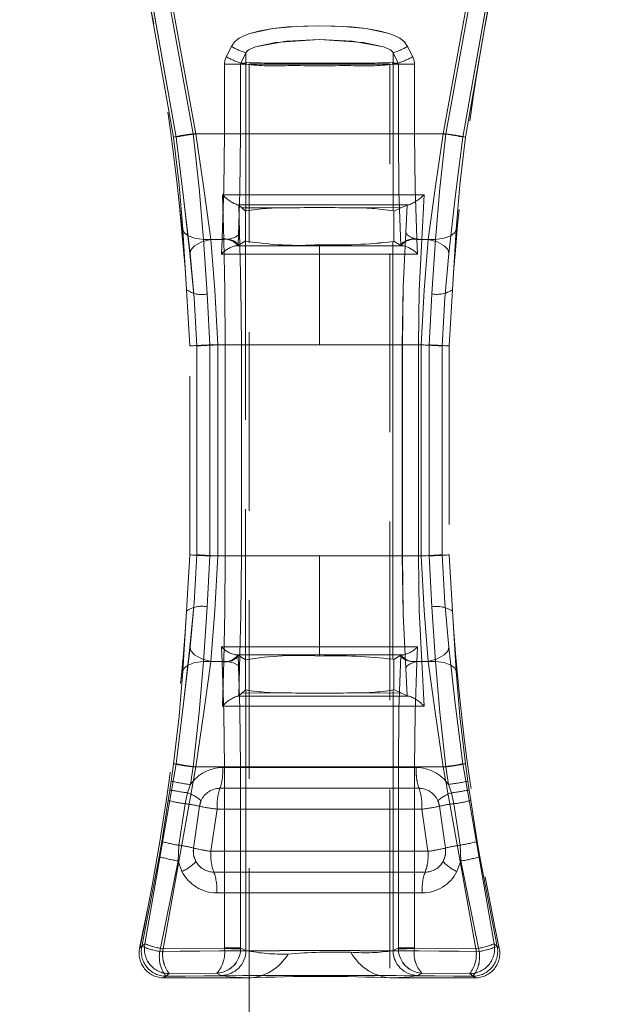
# Model space of a CAD drawing. Units: millimetres. Extents: x 0 to 507, y -3 to 297.
# Drawn here: x 154 to 158, y 211 to 218 of the extents above; entities that cross this region are included whole.
import ezdxf

# ---------------------------------------------------------------- set-up
doc = ezdxf.new("R2010")
doc.units = ezdxf.units.MM
doc.linetypes.add('HIDDEN', pattern=[1.905, 1.27, -0.635])
doc.linetypes.add('PHANTOM', pattern=[12.7, 6.35, -1.27, 1.27, -1.27, 1.27, -1.27])
doc.layers.add('FORMAT', color=7, linetype='Continuous')
doc.styles.add('SLDTEXTSTYLE3', font='TXT', dxfattribs={"width": 0.75})
doc.dimstyles.new('SLDDIMSTYLE0', dxfattribs={"dimtxt": 3, "dimasz": 3, "dimexe": 0, "dimexo": 0.0625, "dimgap": 0.75, "dimtad": 2, "dimlfac": 10, "dimrnd": 1e-09, "dimzin": 12, "dimdsep": 46, "dimtxsty": 'SLDTEXTSTYLE3', "dimsah": 1, "dimcen": 0.09, "dimadec": 0, "dimazin": 3, "dimtfac": 1, "dimtofl": 0, "dimtmove": 0, "dimatfit": 3, "dimfxl": 0, "dimfrac": 2, "dimtolj": 1, "dimtzin": 12, "dimarcsym": 0})

# ---------------------------------------------------------------- blocks, each defined once
blk = doc.blocks.new('_D_12')
at = {"layer": 'FORMAT'}
for p, q in [((95.3986, 218.137), (95.3986, 233.0671)), ((195.3986, 221.4284), (195.3986, 233.0671)), ((95.3986, 232.0671), (195.3986, 232.0671))]:
    blk.add_line(p, q, dxfattribs=at)
for points in [[(95.3986, 232.0671), (98.3986, 231.3171), (98.3986, 232.8171)], [(195.3986, 232.0671), (192.3986, 232.8171), (192.3986, 231.3171)]]:
    blk.add_solid(points, dxfattribs=at)
at = {"layer": 'FORMAT', "insert": (136.6987, 235.9343, 0.01), "char_height": 3, "attachment_point": 1, "style": 'SLDTEXTSTYLE3'}
blk.add_mtext('1000', dxfattribs=at)

msp = doc.modelspace()

# ---------------------------------------------------------------- linework, layer by layer
at = {"color": 7, "linetype": 'PHANTOM', "lineweight": 0}
for p, q in [((154.797, 218.9419), (155.0431, 217.5461)), ((155.0431, 217.5461), (154.797, 218.9419)), ((157.0827, 217.5461), (157.3287, 218.9419)), ((157.3288, 218.9419), (157.0827, 217.5461)), ((155.0248, 217.546), (154.7824, 218.9236)), ((155.0248, 217.546), (154.7824, 218.9236)), ((155.1639, 217.569), (154.9236, 218.8966)), ((154.9237, 218.8966), (155.164, 217.569)), ((154.9378, 218.9199), (155.183, 217.569)), ((155.183, 217.569), (154.9378, 218.9199)), ((156.9427, 217.569), (157.188, 218.9199)), ((157.188, 218.9199), (156.9428, 217.569)), ((156.9618, 217.569), (157.2021, 218.8966)), ((156.9618, 217.569), (157.2021, 218.8966)), ((157.3433, 218.9236), (157.101, 217.546)), ((157.101, 217.546), (157.3434, 218.9236)), ((155.4, 218.1171), (155.4366, 218.1902)), ((155.4367, 218.1902), (155.4001, 218.1171)), ((156.6891, 218.1902), (156.7257, 218.1171)), ((156.7257, 218.1171), (156.6891, 218.1902)), ((155.5399, 218.1459), (155.5041, 218.0728)), ((155.5399, 218.1459), (155.5041, 218.0728)), ((155.5399, 218.1459), (155.5399, 218.0728)), ((155.5399, 218.1459), (155.5399, 218.0728)), ((156.5859, 218.0728), (156.5859, 218.1459)), ((156.6217, 218.0728), (156.5859, 218.1459)), ((156.5859, 218.0728), (156.5859, 218.1459)), ((156.6217, 218.0728), (156.5859, 218.1459)), ((155.3876, 217.569), (155.3876, 218.0648)), ((155.5023, 218.0648), (155.3876, 218.0648)), ((155.3877, 218.0648), (155.3877, 217.569)), ((155.3877, 218.0648), (155.5023, 218.0648)), ((155.5023, 217.569), (155.5023, 218.0648)), ((155.538, 218.0648), (155.5023, 218.0648)), ((155.538, 218.0648), (155.5023, 218.0648)), ((155.5023, 218.0648), (155.5023, 217.569)), ((155.5041, 218.0728), (155.5399, 218.0728)), ((155.5399, 218.0728), (155.5041, 218.0728)), ((155.5399, 218.0636), (155.538, 218.0648)), ((155.5399, 218.0636), (155.538, 218.0648)), ((155.5399, 217.0218), (155.5399, 218.0636)), ((155.5399, 217.0218), (155.5399, 218.0636)), ((155.8763, 218.0718), (156.2495, 218.0718)), ((155.8763, 218.0718), (156.2495, 218.0718)), ((156.5859, 218.0728), (156.6217, 218.0728)), ((156.5859, 218.0728), (156.6217, 218.0728)), ((156.5877, 218.0648), (156.5859, 218.0636)), ((156.5878, 218.0648), (156.5859, 218.0636)), ((156.5859, 218.0636), (156.5859, 217.0218)), ((156.5859, 218.0636), (156.5859, 217.0218)), ((156.6235, 218.0648), (156.5877, 218.0648)), ((156.6235, 218.0648), (156.5878, 218.0648)), ((156.6235, 218.0648), (156.6235, 217.569)), ((156.7381, 218.0648), (156.6235, 218.0648)), ((156.6235, 217.569), (156.6235, 218.0648)), ((156.6235, 218.0648), (156.7381, 218.0648)), ((156.7381, 218.0648), (156.7381, 217.569)), ((156.7381, 217.569), (156.7381, 218.0648)), ((156.9618, 217.569), (155.1639, 217.569)), ((155.164, 217.569), (156.9618, 217.569)), ((155.183, 217.569), (155.3876, 217.569)), ((155.3877, 217.569), (155.183, 217.569)), ((155.5023, 217.569), (155.3876, 217.569)), ((155.5023, 217.569), (155.3877, 217.569)), ((156.6235, 217.569), (156.7381, 217.569)), ((156.7381, 217.569), (156.6235, 217.569)), ((156.7381, 217.569), (156.9427, 217.569)), ((156.9428, 217.569), (156.7381, 217.569)), ((155.3824, 216.819), (155.3734, 217.1369)), ((155.3825, 216.819), (155.3735, 217.1369)), ((156.806, 217.1369), (156.7897, 216.819)), ((156.8061, 217.1369), (156.7897, 216.819)), ((155.49, 217.0629), (155.4954, 216.8684)), ((155.49, 217.0629), (155.4954, 216.8684)), ((156.6763, 216.8683), (156.6869, 217.0631)), ((156.6763, 216.8683), (156.6869, 217.0631)), ((155.8393, 217.043), (155.5105, 217.0445)), ((155.8393, 217.043), (155.5105, 217.0445)), ((156.6467, 217.0447), (156.2865, 217.043)), ((156.6467, 217.0447), (156.2865, 217.043)), ((155.1182, 216.4607), (155.0914, 216.8893)), ((155.0914, 216.8893), (155.1183, 216.4607)), ((157.0344, 216.8893), (157.0075, 216.4607)), ((155.2384, 216.819), (155.2633, 216.4309)), ((155.3824, 216.819), (155.2384, 216.819)), ((155.3825, 216.819), (155.2384, 216.819)), ((155.2384, 216.819), (155.2633, 216.4309)), ((155.2913, 216.819), (155.3709, 216.819)), ((155.2914, 216.819), (155.3709, 216.819)), ((155.3683, 216.769), (155.3658, 216.7147)), ((155.3684, 216.769), (155.3659, 216.7147)), ((155.3709, 216.819), (155.3683, 216.769)), ((155.3709, 216.819), (155.3684, 216.769)), ((155.3711, 216.8245), (155.3709, 216.819)), ((156.0629, 216.7721), (155.4626, 216.7721)), ((156.0629, 216.7721), (155.4627, 216.7721)), ((156.0629, 216.7721), (156.0629, 216.781)), ((156.0629, 216.781), (156.0629, 216.7721)), ((156.6631, 216.7721), (156.0629, 216.7721)), ((156.0629, 216.7721), (156.0629, 216.7151)), ((156.0629, 216.7721), (156.0629, 216.7151)), ((156.6631, 216.7721), (156.0629, 216.7721)), ((156.5843, 213.8344), (156.5843, 216.8037)), ((156.5844, 213.8344), (156.5844, 216.8037)), ((156.7549, 216.819), (156.7546, 216.8245)), ((156.7574, 216.769), (156.7549, 216.819)), ((156.7549, 216.819), (156.8344, 216.819)), ((156.7574, 216.769), (156.7549, 216.819)), ((156.7549, 216.819), (156.8344, 216.819)), ((156.7599, 216.7147), (156.7574, 216.769)), ((156.7599, 216.7147), (156.7574, 216.769)), ((156.7897, 216.819), (156.8874, 216.819)), ((156.7897, 216.819), (156.8874, 216.819)), ((156.8624, 216.4309), (156.8874, 216.819)), ((156.8625, 216.4309), (156.8874, 216.819)), ((155.3658, 216.7147), (156.0629, 216.7151)), ((155.3659, 216.7147), (156.0629, 216.7151)), ((156.0629, 216.069), (156.0629, 216.7151)), ((156.0629, 216.7151), (156.7599, 216.7147)), ((156.0629, 216.069), (156.0629, 216.7151)), ((156.0629, 216.7151), (156.7599, 216.7147)), ((155.2633, 216.4309), (155.2836, 216.069)), ((155.2633, 216.4309), (155.2836, 216.069)), ((156.8421, 216.069), (156.8624, 216.4309)), ((156.8422, 216.069), (156.8625, 216.4309)), ((155.2836, 216.069), (155.3931, 216.069)), ((155.2836, 216.069), (155.2836, 214.569)), ((155.2836, 216.069), (155.3931, 216.069)), ((155.2836, 216.069), (155.2836, 214.569)), ((156.0629, 216.069), (155.3391, 216.069)), ((155.3391, 214.569), (155.3391, 216.069)), ((155.3392, 214.569), (155.3392, 216.069)), ((155.3392, 216.069), (156.0629, 216.069)), ((155.5078, 216.069), (155.3931, 216.069)), ((155.3931, 216.069), (155.3931, 214.569)), ((155.5079, 216.069), (155.3931, 216.069)), ((155.3931, 214.569), (155.3931, 216.069)), ((155.5078, 214.569), (155.5078, 216.069)), ((155.5079, 214.569), (155.5079, 216.069)), ((156.7866, 216.069), (156.0629, 216.069)), ((156.0629, 216.069), (156.7866, 216.069)), ((156.6519, 216.069), (156.6519, 214.569)), ((156.7669, 216.069), (156.6519, 216.069)), ((156.652, 216.069), (156.652, 214.569)), ((156.767, 216.069), (156.652, 216.069)), ((156.7669, 214.569), (156.7669, 216.069)), ((156.767, 216.069), (156.767, 214.569)), ((156.7866, 216.069), (156.7866, 214.569)), ((156.7866, 216.069), (156.7866, 214.569)), ((156.8421, 214.569), (156.8421, 216.069)), ((156.8422, 214.569), (156.8422, 216.069)), ((155.1918, 216.0614), (155.1918, 214.5767)), ((155.1918, 214.5767), (155.1918, 216.0614)), ((156.934, 214.5767), (156.934, 216.0614)), ((156.934, 216.0614), (156.934, 214.5767)), ((155.2836, 214.569), (155.2633, 214.2072)), ((155.2836, 214.569), (155.2633, 214.2072)), ((155.3931, 214.569), (155.2836, 214.569)), ((155.3931, 214.569), (155.2836, 214.569)), ((155.3391, 214.569), (156.0629, 214.569)), ((156.0629, 214.569), (155.3392, 214.569)), ((155.5078, 214.569), (155.3931, 214.569)), ((155.3931, 214.569), (155.5079, 214.569)), ((156.0629, 213.923), (156.0629, 214.569)), ((156.0629, 214.569), (156.7866, 214.569)), ((156.0629, 213.923), (156.0629, 214.569)), ((156.0629, 214.569), (156.7866, 214.569)), ((156.6519, 214.569), (156.7669, 214.569)), ((156.652, 214.569), (156.767, 214.569)), ((156.8624, 214.2072), (156.8421, 214.569)), ((156.8625, 214.2072), (156.8422, 214.569)), ((155.0914, 213.7488), (155.1182, 214.1774)), ((155.1183, 214.1774), (155.0914, 213.7488)), ((155.2633, 214.2072), (155.2384, 213.819)), ((155.2633, 214.2072), (155.2384, 213.819)), ((156.8874, 213.819), (156.8624, 214.2072)), ((156.8874, 213.819), (156.8625, 214.2072)), ((157.0075, 214.1774), (157.0344, 213.7488)), ((156.0629, 213.923), (155.3658, 213.9234)), ((155.3658, 213.9234), (155.3683, 213.869)), ((156.0629, 213.923), (155.3659, 213.9234)), ((155.3659, 213.9234), (155.3684, 213.869)), ((156.7599, 213.9234), (156.0629, 213.923)), ((156.7599, 213.9234), (156.0629, 213.923)), ((156.0629, 213.923), (156.0629, 213.866)), ((156.0629, 213.923), (156.0629, 213.866)), ((156.7574, 213.869), (156.7599, 213.9234)), ((156.7574, 213.869), (156.7599, 213.9234)), ((155.3683, 213.869), (155.3709, 213.819)), ((155.3684, 213.869), (155.3709, 213.819)), ((155.4626, 213.866), (156.0629, 213.866)), ((155.4627, 213.866), (156.0629, 213.866)), ((156.0629, 213.866), (156.6631, 213.866)), ((156.0629, 213.866), (156.0629, 213.8571)), ((156.0629, 213.866), (156.0629, 213.8571)), ((156.0629, 213.866), (156.6631, 213.866)), ((156.7549, 213.819), (156.7574, 213.869)), ((156.7549, 213.819), (156.7574, 213.869)), ((155.2384, 213.819), (155.3824, 213.819)), ((155.2384, 213.819), (155.3825, 213.819)), ((155.2913, 213.819), (155.3709, 213.819)), ((155.3709, 213.819), (155.2914, 213.819)), ((155.3709, 213.819), (155.3711, 213.8136)), ((155.3734, 213.5012), (155.3824, 213.819)), ((155.3735, 213.5012), (155.3825, 213.819)), ((155.49, 213.5752), (155.4954, 213.7697)), ((155.49, 213.5752), (155.4954, 213.7697)), ((156.6763, 213.7697), (156.6869, 213.575)), ((156.6763, 213.7697), (156.6869, 213.575)), ((156.7546, 213.8136), (156.7549, 213.819)), ((156.8344, 213.819), (156.7549, 213.819)), ((156.7549, 213.819), (156.8344, 213.819)), ((156.7897, 213.819), (156.806, 213.5012)), ((156.7897, 213.819), (156.8874, 213.819)), ((156.7897, 213.819), (156.8061, 213.5012)), ((156.8874, 213.819), (156.7897, 213.819)), ((155.8393, 213.5951), (155.5105, 213.5936)), ((155.8393, 213.5951), (155.5105, 213.5936)), ((155.5399, 211.7633), (155.5399, 213.6163)), ((155.5399, 211.7633), (155.5399, 213.6163)), ((156.6467, 213.5934), (156.2865, 213.5951)), ((156.6467, 213.5934), (156.2865, 213.5951)), ((156.5859, 213.6163), (156.5859, 211.7633)), ((156.5859, 213.6163), (156.5859, 211.7633)), ((155.0431, 213.092), (154.822, 211.8115)), ((154.822, 211.8115), (155.0431, 213.092)), ((154.9505, 211.7753), (155.183, 213.069)), ((154.9506, 211.7753), (155.183, 213.069)), ((155.0079, 212.9686), (155.0248, 213.0921)), ((155.0079, 212.9686), (155.0248, 213.0921)), ((155.1639, 213.069), (155.1461, 212.9443)), ((155.164, 213.069), (155.1462, 212.9443)), ((155.1639, 213.069), (156.9618, 213.069)), ((155.164, 213.069), (156.9618, 213.069)), ((155.3876, 213.069), (155.183, 213.069)), ((155.3877, 213.069), (155.183, 213.069)), ((156.7514, 213.0649), (155.3743, 213.0649)), ((155.3744, 213.0649), (156.7515, 213.0649)), ((155.5023, 213.069), (155.3876, 213.069)), ((155.3876, 211.782), (155.3876, 213.069)), ((155.3877, 213.069), (155.5023, 213.069)), ((155.3877, 213.069), (155.3877, 211.782)), ((155.5023, 211.782), (155.5023, 213.069)), ((155.5023, 213.069), (155.5023, 211.782)), ((156.6235, 213.069), (156.7381, 213.069)), ((156.6235, 213.069), (156.6235, 211.782)), ((156.6235, 211.782), (156.6235, 213.069)), ((156.6235, 213.069), (156.7381, 213.069)), ((156.9427, 213.069), (156.7381, 213.069)), ((156.7381, 213.069), (156.7381, 211.782)), ((156.7381, 211.782), (156.7381, 213.069)), ((156.7381, 213.069), (156.9428, 213.069)), ((156.9427, 213.069), (157.1752, 211.7753)), ((156.9428, 213.069), (157.1752, 211.7753)), ((156.9796, 212.9443), (156.9618, 213.069)), ((156.9796, 212.9443), (156.9618, 213.069)), ((157.3038, 211.8115), (157.0827, 213.092)), ((157.0827, 213.092), (157.3038, 211.8115)), ((157.101, 213.0921), (157.1179, 212.9686)), ((157.101, 213.0921), (157.1179, 212.9686)), ((154.9988, 212.9049), (155.0079, 212.9686)), ((154.9988, 212.9049), (155.0079, 212.9686)), ((155.1461, 212.9443), (155.125, 212.885)), ((155.1462, 212.9443), (155.125, 212.885)), ((155.3552, 212.9169), (156.7705, 212.9169)), ((156.7706, 212.9169), (155.3552, 212.9169)), ((157.0008, 212.885), (156.9796, 212.9443)), ((157.0008, 212.885), (156.9796, 212.9443)), ((157.1179, 212.9686), (157.1269, 212.9049)), ((157.1179, 212.9686), (157.127, 212.9049)), ((154.9879, 212.8306), (154.9988, 212.9049)), ((154.988, 212.8306), (154.9988, 212.9049)), ((155.125, 212.885), (155.1078, 212.8072)), ((155.125, 212.885), (155.1078, 212.8072)), ((157.0179, 212.8072), (157.0008, 212.885)), ((157.018, 212.8072), (157.0008, 212.885)), ((157.1269, 212.9049), (157.1378, 212.8306)), ((157.127, 212.9049), (157.1378, 212.8306)), ((154.9418, 212.5394), (154.9879, 212.8306)), ((154.988, 212.8306), (154.9418, 212.5394)), ((155.1078, 212.8072), (155.0635, 212.5127)), ((155.1078, 212.8072), (155.0635, 212.5127)), ((157.0623, 212.5127), (157.0179, 212.8072)), ((157.0623, 212.5127), (157.018, 212.8072)), ((157.1378, 212.8306), (157.1839, 212.5394)), ((157.184, 212.5394), (157.1378, 212.8306)), ((155.3361, 212.769), (155.2915, 212.469)), ((155.3361, 212.769), (155.2915, 212.469)), ((155.3361, 212.769), (156.7897, 212.769)), ((155.3361, 212.769), (156.7897, 212.769)), ((156.8342, 212.469), (156.7897, 212.769)), ((156.8343, 212.469), (156.7897, 212.769)), ((154.9232, 212.4309), (154.9418, 212.5394)), ((154.9233, 212.4309), (154.9418, 212.5394)), ((155.0635, 212.5127), (155.0572, 212.401)), ((155.0635, 212.5127), (155.0572, 212.401)), ((157.0685, 212.401), (157.0623, 212.5127)), ((157.0686, 212.401), (157.0623, 212.5127)), ((157.1839, 212.5394), (157.2025, 212.4309)), ((157.184, 212.5394), (157.2025, 212.4309)), ((154.7995, 211.7935), (154.9232, 212.4309)), ((154.9233, 212.4309), (154.7996, 211.7935)), ((155.2915, 212.469), (156.8342, 212.469)), ((156.8343, 212.469), (155.2915, 212.469)), ((157.2025, 212.4309), (157.3262, 211.7935)), ((157.3262, 211.7935), (157.2025, 212.4309)), ((155.0572, 212.401), (154.9271, 211.7571)), ((155.0572, 212.401), (154.9272, 211.7571)), ((155.0572, 212.401), (155.0852, 212.3251)), ((155.0572, 212.401), (155.0853, 212.3251)), ((157.0405, 212.3251), (157.0685, 212.401)), ((157.0686, 212.401), (157.0405, 212.3251)), ((157.1986, 211.7571), (157.0685, 212.401)), ((157.1986, 211.7571), (157.0686, 212.401)), ((156.8139, 212.3211), (155.3118, 212.3211)), ((155.3118, 212.3211), (156.814, 212.3211)), ((155.3321, 212.1732), (156.7936, 212.1732)), ((156.7937, 212.1732), (155.3321, 212.1732)), ((154.822, 211.8115), (154.7845, 211.7815)), ((154.7845, 211.7815), (154.822, 211.8115)), ((157.3412, 211.7815), (157.3038, 211.8115)), ((154.7845, 211.7815), (154.7995, 211.7935)), ((154.7996, 211.7935), (154.7845, 211.7815)), ((154.9505, 211.7753), (155.3876, 211.7791)), ((155.3876, 211.7791), (154.9506, 211.7753)), ((155.3876, 211.782), (155.3876, 211.7791)), ((155.3876, 211.782), (155.5023, 211.782)), ((155.3877, 211.782), (155.3876, 211.7791)), ((155.5023, 211.782), (155.3877, 211.782)), ((155.5021, 211.7751), (155.5023, 211.782)), ((155.5022, 211.7751), (155.5023, 211.782)), ((155.5399, 211.7633), (155.5023, 211.782)), ((155.5023, 211.782), (155.5399, 211.7633)), ((156.6235, 211.782), (156.5859, 211.7633)), ((156.5859, 211.7633), (156.6235, 211.782)), ((156.6236, 211.7751), (156.6235, 211.782)), ((156.6235, 211.782), (156.7381, 211.782)), ((156.7381, 211.782), (156.6235, 211.782)), ((156.6235, 211.782), (156.6236, 211.7751)), ((156.7381, 211.7791), (156.7381, 211.782)), ((156.7382, 211.7791), (156.7381, 211.782)), ((156.7381, 211.7791), (157.1752, 211.7753)), ((157.1752, 211.7753), (156.7382, 211.7791)), ((157.3262, 211.7935), (157.3412, 211.7815)), ((154.9565, 211.569), (154.994, 211.5995)), ((154.9565, 211.569), (154.9941, 211.5995)), ((155.3341, 211.6027), (154.994, 211.5995)), ((155.3341, 211.6027), (154.9941, 211.5995)), ((155.3645, 211.5875), (155.3341, 211.6027)), ((155.3646, 211.5875), (155.3341, 211.6027)), ((156.7917, 211.6027), (156.7612, 211.5875)), ((156.7917, 211.6027), (156.7612, 211.5875)), ((157.1317, 211.5995), (156.7917, 211.6027)), ((157.1317, 211.5995), (156.7917, 211.6027)), ((157.1317, 211.5995), (157.1693, 211.569)), ((157.1317, 211.5995), (157.1693, 211.569)), ((154.9715, 211.5813), (154.9565, 211.569)), ((157.1693, 211.569), (157.1542, 211.5813))]:
    msp.add_line(p, q, dxfattribs=at)
at = {"color": 7, "linetype": 'HIDDEN', "lineweight": 0}
for p, q in [((155.5629, 218.0636), (156.5629, 218.0636)), ((155.5629, 218.0636), (155.5629, 183.0636)), ((156.5629, 183.0636), (156.5629, 218.0636)), ((155.4771, 217.0654), (155.4872, 217.0654)), ((155.5105, 217.0445), (155.49, 217.0629)), ((156.6467, 217.0447), (156.6869, 217.0631)), ((156.7001, 217.0654), (156.6869, 217.0631)), ((156.7002, 217.0654), (156.6869, 217.0631)), ((156.6919, 217.0654), (156.7001, 217.0654)), ((155.5105, 217.0445), (155.5374, 217.0203)), ((155.5399, 217.0218), (155.5374, 217.0203)), ((155.5374, 216.8078), (155.5374, 217.0203)), ((155.5374, 216.8078), (155.5374, 217.0203)), ((156.5905, 217.019), (156.5859, 217.0218)), ((156.5905, 217.019), (156.6467, 217.0447)), ((156.5905, 217.019), (156.5905, 216.8065)), ((156.5906, 217.019), (156.5906, 216.8065)), ((155.4825, 216.7749), (155.4842, 216.7756)), ((155.4842, 216.7756), (155.5374, 216.8078)), ((155.5374, 216.8078), (155.5379, 216.8073)), ((155.5379, 216.8073), (155.5379, 213.8308)), ((155.538, 216.8073), (155.538, 213.8308)), ((156.5843, 216.8037), (156.5905, 216.8065)), ((156.5905, 216.8065), (156.6416, 216.7756)), ((156.6416, 216.7756), (156.6432, 216.7749)), ((155.1413, 216.0617), (155.1182, 216.4607)), ((157.0075, 216.4607), (156.9844, 216.0617)), ((155.1413, 214.5764), (155.1413, 216.0617)), ((156.9844, 216.0617), (156.9844, 214.5764)), ((155.1182, 214.1774), (155.1413, 214.5764)), ((156.9844, 214.5764), (157.0075, 214.1774)), ((155.4842, 213.8625), (155.4825, 213.8632)), ((155.5374, 213.8303), (155.4842, 213.8625)), ((155.5374, 213.8303), (155.5379, 213.8308)), ((155.5374, 213.8303), (155.5374, 213.6178)), ((155.5374, 213.8303), (155.5374, 213.6178)), ((156.5843, 213.8344), (156.5905, 213.8316)), ((156.6416, 213.8625), (156.5905, 213.8316)), ((156.5905, 213.6191), (156.5905, 213.8316)), ((156.5906, 213.6191), (156.5906, 213.8316)), ((156.6416, 213.8625), (156.6432, 213.8632)), ((155.5374, 213.6178), (155.5105, 213.5936)), ((155.5399, 213.6163), (155.5374, 213.6178)), ((156.5905, 213.6191), (156.5859, 213.6163)), ((156.6467, 213.5934), (156.5905, 213.6191)), ((155.4771, 213.5727), (155.4872, 213.5727)), ((155.5105, 213.5936), (155.49, 213.5752)), ((156.6869, 213.575), (156.6467, 213.5934)), ((156.7001, 213.5727), (156.6869, 213.575)), ((156.7002, 213.5727), (156.6869, 213.575)), ((156.6919, 213.5727), (156.7001, 213.5727)), ((155.1676, 212.4917), (155.2104, 212.7891)), ((155.2104, 212.7891), (155.2216, 212.8291)), ((156.9042, 212.8291), (156.9154, 212.7891)), ((156.9154, 212.7891), (156.9582, 212.4917)), ((154.9565, 211.569), (155.5545, 211.569)), ((156.5854, 211.569), (157.1693, 211.569))]:
    msp.add_line(p, q, dxfattribs=at)
at = {"color": 7, "linetype": 'PHANTOM', "lineweight": 0, "flags": 128}
for points in [[(155.4366, 218.1902), (155.4593, 218.2223), (155.4924, 218.2493), (155.5261, 218.267), (155.5679, 218.2826), (155.7302, 218.317), (155.896, 218.3332), (156.0626, 218.3381), (156.1746, 218.3359), (156.2871, 218.329), (156.3953, 218.317), (156.4847, 218.3016), (156.5577, 218.2827), (156.5995, 218.267), (156.6332, 218.2493), (156.6664, 218.2224), (156.6891, 218.1902)], [(156.6891, 218.1902), (156.6664, 218.2224), (156.6333, 218.2493), (156.5996, 218.267), (156.5577, 218.2827), (156.3953, 218.317), (156.2294, 218.3332), (156.0627, 218.3381), (155.9507, 218.3359), (155.8383, 218.329), (155.7302, 218.317), (155.6409, 218.3015), (155.5679, 218.2826), (155.5261, 218.267), (155.4924, 218.2493), (155.4593, 218.2223), (155.4367, 218.1902)], [(155.5399, 218.1459), (155.5452, 218.1546), (155.5576, 218.1655), (155.6078, 218.1884), (155.8271, 218.2285), (156.0627, 218.2396), (156.3752, 218.2193), (156.5178, 218.1884), (156.5681, 218.1655), (156.5805, 218.1546), (156.5859, 218.1459)], [(155.5399, 218.1459), (155.5453, 218.1546), (155.5576, 218.1655), (155.6078, 218.1884), (155.7504, 218.2193), (156.0627, 218.2396), (156.2983, 218.2286), (156.5178, 218.1884), (156.5682, 218.1655), (156.5805, 218.1546), (156.5859, 218.1459)], [(155.4, 218.1171), (155.3908, 218.0917), (155.3876, 218.0648)], [(155.4001, 218.1171), (155.3908, 218.0917), (155.3877, 218.0648)], [(156.7381, 218.0648), (156.735, 218.0917), (156.7257, 218.1171)], [(156.7381, 218.0648), (156.735, 218.0917), (156.7257, 218.1171)], [(155.5023, 218.0648), (155.5027, 218.0689), (155.5041, 218.0728)], [(155.5023, 218.0648), (155.5027, 218.0689), (155.5041, 218.0728)], [(155.538, 218.0648), (155.5385, 218.0689), (155.5399, 218.0728)], [(155.538, 218.0648), (155.5385, 218.0689), (155.5399, 218.0728)], [(156.5859, 218.0728), (156.5873, 218.0689), (156.5877, 218.0648)], [(156.5859, 218.0728), (156.5873, 218.0689), (156.5878, 218.0648)], [(156.6217, 218.0728), (156.623, 218.0689), (156.6235, 218.0648)], [(156.6235, 218.0648), (156.6231, 218.0689), (156.6217, 218.0728)], [(155.0914, 216.8893), (155.0644, 217.2073), (155.0248, 217.546)], [(155.0248, 217.546), (155.0645, 217.2073), (155.0914, 216.8893)], [(155.0431, 217.5461), (155.0971, 217.117), (155.1423, 216.718)], [(155.1424, 216.718), (155.0971, 217.117), (155.0431, 217.5461)], [(155.1639, 217.569), (155.2068, 217.1824), (155.2384, 216.819)], [(155.164, 217.569), (155.2068, 217.1824), (155.2384, 216.819)], [(155.2913, 216.819), (155.2408, 217.1803), (155.183, 217.569)], [(155.2914, 216.819), (155.2409, 217.1803), (155.183, 217.569)], [(155.3876, 217.569), (155.3834, 217.1841), (155.3711, 216.8245)], [(155.3877, 217.569), (155.3835, 217.1841), (155.3712, 216.8245)], [(155.5023, 217.569), (155.4977, 217.1588), (155.4842, 216.7756)], [(155.4842, 216.7756), (155.4977, 217.1588), (155.5023, 217.569)], [(156.6235, 217.569), (156.6281, 217.1589), (156.6416, 216.7756)], [(156.6416, 216.7756), (156.6281, 217.1589), (156.6235, 217.569)], [(156.7546, 216.8245), (156.7423, 217.1841), (156.7381, 217.569)], [(156.7546, 216.8245), (156.7423, 217.1841), (156.7381, 217.569)], [(156.9427, 217.569), (156.8849, 217.1806), (156.8344, 216.819)], [(156.9428, 217.569), (156.885, 217.1806), (156.8344, 216.819)], [(156.8874, 216.819), (156.9189, 217.1824), (156.9618, 217.569)], [(156.8874, 216.819), (156.919, 217.1824), (156.9618, 217.569)], [(156.9834, 216.718), (157.0287, 217.1174), (157.0827, 217.5461)], [(157.0827, 217.5461), (157.0287, 217.1174), (156.9834, 216.718)], [(157.101, 217.546), (157.0613, 217.2072), (157.0344, 216.8893)], [(157.0344, 216.8893), (157.0613, 217.2072), (157.101, 217.546)], [(155.3734, 217.1369), (156.0901, 217.1366), (156.806, 217.1369)], [(155.3735, 217.1369), (156.0901, 217.1366), (156.8061, 217.1369)], [(156.6919, 217.0654), (156.0898, 217.0655), (155.4872, 217.0654)], [(156.6919, 217.0654), (156.0899, 217.0655), (155.4872, 217.0654)], [(155.5078, 216.069), (155.5047, 216.4825), (155.4954, 216.8684)], [(155.5079, 216.069), (155.5047, 216.4825), (155.4954, 216.8684)], [(156.6519, 216.069), (156.6581, 216.4824), (156.6763, 216.8683)], [(156.652, 216.069), (156.6582, 216.4824), (156.6763, 216.8683)], [(155.3391, 216.069), (155.3187, 216.4582), (155.2913, 216.819)], [(155.3392, 216.069), (155.3188, 216.4582), (155.2914, 216.819)], [(155.3931, 216.069), (155.3904, 216.457), (155.3824, 216.819)], [(155.3931, 216.069), (155.3904, 216.457), (155.3825, 216.819)], [(156.7897, 216.819), (156.7727, 216.4569), (156.7669, 216.069)], [(156.7897, 216.819), (156.7727, 216.4569), (156.767, 216.069)], [(156.8344, 216.819), (156.807, 216.4583), (156.7866, 216.069)], [(156.8344, 216.819), (156.807, 216.4583), (156.7866, 216.069)], [(155.1423, 216.718), (155.1714, 216.4022), (155.1918, 216.0614)], [(155.1918, 216.0614), (155.1714, 216.4022), (155.1424, 216.718)], [(156.934, 216.0614), (156.9544, 216.4022), (156.9834, 216.718)], [(156.9834, 216.718), (156.9544, 216.4022), (156.934, 216.0614)], [(155.1918, 214.5767), (155.1714, 214.236), (155.1423, 213.9201)], [(155.1424, 213.9201), (155.1714, 214.236), (155.1918, 214.5767)], [(155.2913, 213.819), (155.3187, 214.1799), (155.3391, 214.569)], [(155.2914, 213.819), (155.3188, 214.1799), (155.3392, 214.569)], [(155.3824, 213.819), (155.3904, 214.1811), (155.3931, 214.569)], [(155.3825, 213.819), (155.3904, 214.1811), (155.3931, 214.569)], [(155.4954, 213.7697), (155.5047, 214.1556), (155.5078, 214.569)], [(155.4954, 213.7697), (155.5047, 214.1556), (155.5079, 214.569)], [(156.6519, 214.569), (156.6581, 214.1557), (156.6763, 213.7697)], [(156.652, 214.569), (156.6582, 214.1557), (156.6763, 213.7697)], [(156.7669, 214.569), (156.7727, 214.1811), (156.7897, 213.819)], [(156.767, 214.569), (156.7727, 214.1811), (156.7897, 213.819)], [(156.7866, 214.569), (156.807, 214.1799), (156.8344, 213.819)], [(156.7866, 214.569), (156.807, 214.1799), (156.8344, 213.819)], [(156.9834, 213.9201), (156.9543, 214.236), (156.934, 214.5767)], [(156.934, 214.5767), (156.9544, 214.236), (156.9834, 213.9201)], [(155.1423, 213.9201), (155.0971, 213.5207), (155.0431, 213.092)], [(155.0431, 213.092), (155.0971, 213.5207), (155.1424, 213.9201)], [(157.0827, 213.092), (157.0286, 213.521), (156.9834, 213.9201)], [(156.9834, 213.9201), (157.0287, 213.521), (157.0827, 213.092)], [(155.5023, 213.069), (155.4977, 213.4792), (155.4842, 213.8625)], [(155.5023, 213.069), (155.4977, 213.4792), (155.4842, 213.8625)], [(156.6416, 213.8625), (156.6281, 213.4792), (156.6235, 213.069)], [(156.6416, 213.8625), (156.6281, 213.4792), (156.6235, 213.069)], [(155.2384, 213.819), (155.2068, 213.4557), (155.1639, 213.069)], [(155.2384, 213.819), (155.2068, 213.4557), (155.164, 213.069)], [(155.183, 213.069), (155.2408, 213.4575), (155.2913, 213.819)], [(155.183, 213.069), (155.2408, 213.4575), (155.2914, 213.819)], [(155.3711, 213.8136), (155.3834, 213.4539), (155.3876, 213.069)], [(155.3712, 213.8136), (155.3835, 213.4539), (155.3877, 213.069)], [(156.7381, 213.069), (156.7423, 213.4539), (156.7546, 213.8136)], [(156.7381, 213.069), (156.7423, 213.4539), (156.7546, 213.8136)], [(156.8344, 213.819), (156.8849, 213.4577), (156.9427, 213.069)], [(156.8344, 213.819), (156.8849, 213.4577), (156.9428, 213.069)], [(156.9618, 213.069), (156.919, 213.4557), (156.8874, 213.819)], [(156.9618, 213.069), (156.919, 213.4557), (156.8874, 213.819)], [(155.0248, 213.0921), (155.0644, 213.4308), (155.0914, 213.7488)], [(155.0914, 213.7488), (155.0645, 213.4308), (155.0248, 213.0921)], [(157.0344, 213.7488), (157.0613, 213.4308), (157.101, 213.0921)], [(157.101, 213.0921), (157.0613, 213.4308), (157.0344, 213.7488)], [(155.4872, 213.5727), (156.0898, 213.5726), (156.6919, 213.5727)], [(155.4872, 213.5727), (156.0898, 213.5726), (156.6919, 213.5727)], [(156.806, 213.5012), (156.0901, 213.5015), (155.3734, 213.5012)], [(156.8061, 213.5012), (156.0901, 213.5015), (155.3735, 213.5012)], [(155.5545, 211.569), (155.4238, 211.5775), (155.3645, 211.5875)], [(155.5545, 211.569), (155.4238, 211.5775), (155.3646, 211.5875)], [(156.7612, 211.5875), (156.7059, 211.5777), (156.5854, 211.569)], [(156.7612, 211.5875), (156.7059, 211.5777), (156.5854, 211.569)]]:
    msp.add_lwpolyline(points, dxfattribs=at)
at = {"color": 7, "linetype": 'HIDDEN', "lineweight": 0, "flags": 128}
for points in [[(155.4771, 217.0654), (155.4854, 217.0643), (155.49, 217.0629)], [(155.2384, 216.819), (155.1773, 216.8267), (155.1284, 216.8451), (155.103, 216.8655), (155.0914, 216.8893)], [(155.3824, 216.819), (155.428, 216.8225), (155.4668, 216.8355), (155.4871, 216.8508), (155.4954, 216.8684)], [(156.7897, 216.819), (156.7452, 216.8231), (156.7068, 216.8362), (156.686, 216.8512), (156.6763, 216.8683)], [(156.8874, 216.819), (156.9484, 216.8267), (156.9973, 216.8451), (157.0228, 216.8655), (157.0344, 216.8893)], [(155.2913, 216.819), (155.2261, 216.8016), (155.1752, 216.7733), (155.1507, 216.7463), (155.1423, 216.718)], [(155.3711, 216.8245), (155.4161, 216.8208), (155.4546, 216.8078), (155.4752, 216.7928), (155.4842, 216.7756)], [(155.4626, 216.7721), (155.4744, 216.7734), (155.4825, 216.7749)], [(156.6416, 216.7756), (156.6551, 216.7972), (156.6862, 216.8144), (156.719, 216.8224), (156.7546, 216.8245)], [(156.6432, 216.7749), (156.6513, 216.7734), (156.6631, 216.7721)], [(156.8344, 216.819), (156.8996, 216.8016), (156.9505, 216.7733), (156.9751, 216.7463), (156.9834, 216.718)], [(155.2913, 213.819), (155.2261, 213.8365), (155.1752, 213.8648), (155.1507, 213.8918), (155.1423, 213.9201)], [(156.8344, 213.819), (156.8996, 213.8365), (156.9505, 213.8648), (156.9751, 213.8918), (156.9834, 213.9201)], [(155.4842, 213.8625), (155.4706, 213.8409), (155.4395, 213.8237), (155.4067, 213.8157), (155.3711, 213.8136)], [(155.4626, 213.866), (155.4751, 213.8646), (155.4825, 213.8632)], [(156.7546, 213.8136), (156.7096, 213.8173), (156.6711, 213.8303), (156.6506, 213.8453), (156.6416, 213.8625)], [(156.6432, 213.8632), (156.6506, 213.8646), (156.6631, 213.866)], [(155.2384, 213.819), (155.1773, 213.8114), (155.1284, 213.793), (155.103, 213.7726), (155.0914, 213.7488)], [(155.4954, 213.7697), (155.4826, 213.7918), (155.4516, 213.8092), (155.4185, 213.8172), (155.3824, 213.819)], [(156.7897, 213.819), (156.7452, 213.815), (156.7068, 213.8019), (156.686, 213.7869), (156.6763, 213.7697)], [(156.8874, 213.819), (156.9484, 213.8114), (156.9973, 213.793), (157.0228, 213.7726), (157.0344, 213.7488)], [(155.49, 213.5752), (155.4849, 213.5737), (155.4771, 213.5727)], [(155.1843, 212.3971), (155.168, 212.4439), (155.1676, 212.4917)], [(156.9582, 212.4917), (156.9577, 212.4437), (156.9415, 212.3971)]]:
    msp.add_lwpolyline(points, dxfattribs=at)
at = {"color": 7, "linetype": 'HIDDEN', "lineweight": 0}
for centre, radius, start, end in [((138.1566, 215.319), 17, 3.85069, 12.19963), ((138.1567, 215.319), 17, 3.85069, 12.19963), ((173.9691, 215.319), 17, 167.80037, 176.14931), ((173.9691, 215.319), 17, 167.80037, 176.14931), ((155.6925, 218.6437), 0.5207, 240.57425, 252.95841), ((156.4333, 218.6437), 0.5206, 287.04101, 299.42633), ((155.2985, 216.3231), 1.2532, 96.16397, 102.61639), ((155.3585, 216.0639), 1.5154, 96.64984, 102.01267), ((156.8036, 216.2847), 1.2919, 77.52294, 83.81455), ((156.7918, 216.1089), 1.47, 77.8599, 83.35974), ((155.5678, 217.3079), 0.2589, 221.34982, 249.49793), ((155.5682, 217.3084), 0.2595, 221.38207, 249.4612), ((156.611, 217.3115), 0.2618, 289.90751, 318.16221), ((156.6114, 217.311), 0.2612, 289.86887, 318.19354), ((155.8015, 215.4505), 1.5929, 88.64211, 99.4541), ((155.8015, 215.4506), 1.5929, 88.64203, 99.45433), ((156.0629, 206.3209), 10.7244, 88.80528, 91.19472), ((156.3242, 215.45), 1.5934, 80.54765, 91.35598), ((156.3242, 215.4501), 1.5934, 80.54741, 91.35622), ((155.507, 216.587), 0.1903, 103.46456, 137.86184), ((155.5074, 216.5863), 0.1911, 103.54189, 137.78792), ((155.918, 219.14), 2.3634, 260.74531, 273.51372), ((156.175, 220.1984), 3.4193, 268.12009, 276.87515), ((156.1751, 220.1986), 3.4194, 268.12019, 276.87498), ((156.6188, 216.587), 0.1903, 42.13911, 76.53449), ((155.2246, 216.6102), 0.1835, 234.57844, 282.17622), ((156.896, 216.635), 0.2068, 260.64674, 302.59861), ((155.5246, 211.0756), 4.9969, 92.12758, 93.8196), ((156.6011, 211.0756), 4.9969, 86.1804, 87.87242), ((155.5249, 219.5666), 5.001, 266.1808, 267.87144), ((156.6008, 219.5666), 5.001, 272.12856, 273.8192), ((138.1566, 215.319), 17, 347.98939, 356.14931), ((138.1567, 215.319), 17, 347.98939, 356.14931), ((155.2246, 214.0278), 0.1835, 77.82457, 125.42078), ((156.896, 214.0031), 0.2068, 57.40139, 99.35326), ((173.9691, 215.319), 17, 183.85069, 192.01061), ((173.9691, 215.319), 17, 183.85069, 192.01061), ((155.507, 214.0511), 0.1903, 222.13911, 256.53449), ((155.5074, 214.0518), 0.1911, 222.21125, 256.45894), ((156.6188, 214.0511), 0.1903, 283.46456, 317.86184), ((155.9182, 211.4954), 2.3662, 86.4937, 99.24726), ((156.1751, 210.4412), 3.4178, 83.12287, 91.8819), ((156.1751, 210.4412), 3.4177, 83.12282, 91.882), ((155.5682, 213.3296), 0.2595, 110.53983, 138.6169), ((155.8015, 215.1881), 1.5934, 260.54764, 271.35615), ((155.8016, 215.188), 1.5934, 260.54741, 271.35622), ((156.0629, 224.3172), 10.7244, 268.80528, 271.19472), ((156.3242, 215.1875), 1.5929, 268.64208, 279.45429), ((156.3243, 215.1873), 1.5927, 268.64146, 279.4549), ((156.611, 213.3266), 0.2618, 41.83925, 70.09104), ((156.6114, 213.3271), 0.2612, 41.80775, 70.12985), ((155.2985, 214.315), 1.2532, 257.38361, 263.83603), ((155.3222, 214.3535), 1.292, 257.52322, 263.81427), ((156.8035, 214.3535), 1.292, 276.18573, 282.47678), ((156.7918, 214.5292), 1.47, 276.64026, 282.1401), ((155.2768, 214.0938), 1.157, 256.55857, 263.51635), ((156.8143, 214.2912), 1.3571, 276.99714, 282.92794), ((155.5554, 216.0169), 3.1614, 259.86026, 262.17516), ((156.6447, 215.5469), 2.6857, 277.61979, 280.34478), ((155.2323, 213.7638), 0.9647, 255.32318, 262.58175), ((155.359, 212.769), 0.15, 156.38412, 172.31962), ((156.7667, 212.769), 0.15, 7.68038, 23.61588), ((156.921, 213.6225), 0.8211, 276.78221, 285.31285), ((155.1596, 213.2407), 0.7343, 252.74407, 262.47429), ((156.9386, 213.366), 0.8622, 278.24873, 286.5329), ((155.2015, 213.3642), 0.9739, 253.3972, 261.4773), ((155.3159, 212.469), 0.15, 171.30703, 208.67789), ((156.8099, 212.469), 0.15, 331.32211, 8.69297), ((156.9555, 213.2238), 0.8305, 277.82356, 287.30194), ((154.9564, 211.7448), 0.1758, 167.9601, 270.02924), ((154.9564, 211.7448), 0.1758, 167.96012, 270.02922), ((155.5456, 211.9082), 0.3392, 271.49901, 329.94348), ((156.1869, 207.7554), 3.998, 88.57327, 94.98872), ((156.5925, 211.9162), 0.3472, 208.19183, 268.8188), ((156.5927, 211.9165), 0.3475, 208.21962, 268.79508), ((157.1694, 211.7448), 0.1758, 269.97027, 12.04039), ((157.1694, 211.7448), 0.1758, 269.97306, 12.0376), ((156.0699, 199.0248), 12.5548, 87.64711, 92.35289)]:
    msp.add_arc(centre, radius, start, end, dxfattribs=at)
at = {"color": 7, "linetype": 'PHANTOM', "lineweight": 0}
for centre, radius, start, end in [((155.6595, 218.5821), 0.5325, 240.83378, 253.02462), ((155.6595, 218.5818), 0.5322, 240.83077, 253.02763), ((156.4662, 218.5821), 0.5325, 286.97538, 299.16622), ((156.4662, 218.5821), 0.5325, 286.97602, 299.16558), ((155.5446, 218.0703), 0.00541, 90.05354, 152.23312), ((155.5581, 218.0634), 0.0183, 137.5882, 179.30608), ((155.5581, 218.0634), 0.0182, 137.54996, 179.34431), ((155.5447, 218.0703), 0.0054, 90.00388, 152.28279), ((155.7515, 220.0314), 1.9791, 263.86257, 272.54273), ((155.7515, 220.0314), 1.9791, 263.86254, 272.54268), ((155.8034, 226.0073), 7.9358, 268.13114, 270.52581), ((155.8035, 226.0069), 7.9354, 268.13109, 270.52584), ((156.0629, 305.2973), 87.2434, 269.853149, 270.146851), ((156.0629, 305.2973), 87.2434, 269.853149, 270.146851), ((156.0629, 332.9921), 114.9205, 269.906969, 270.093031), ((156.0629, 332.9966), 114.925, 269.906971, 270.093029), ((156.3223, 226.0066), 7.9351, 269.47408, 271.86897), ((156.3223, 226.0066), 7.9351, 269.47408, 271.86897), ((156.3742, 220.0329), 1.9806, 267.46066, 276.13412), ((156.3743, 220.0327), 1.9805, 267.46033, 276.13445), ((156.5811, 218.0703), 0.0054, 27.68823, 90.0251), ((156.5677, 218.0634), 0.0181, 0.52398, 42.58174), ((156.5677, 218.0634), 0.0182, 0.60745, 42.44944), ((156.5811, 218.0703), 0.00539, 27.68113, 89.9689), ((155.3891, 216.702), 0.1185, 37.97488, 98.86866), ((155.3892, 216.702), 0.1185, 37.97898, 98.86666), ((156.7366, 216.702), 0.1185, 81.13093, 142.02553), ((156.7366, 216.702), 0.1185, 81.13033, 142.02403), ((155.5609, 209.3268), 6.7479, 92.35513, 93.56501), ((155.5609, 209.3268), 6.7479, 92.35513, 93.56501), ((156.5645, 209.3191), 6.7556, 86.43587, 87.64449), ((156.5645, 209.3191), 6.7556, 86.43587, 87.64449), ((155.5617, 221.327), 6.7637, 266.43629, 267.64347), ((155.5617, 221.327), 6.7637, 266.43629, 267.64347), ((156.5641, 221.3245), 6.7612, 272.35631, 273.56383), ((156.5639, 221.3303), 6.7669, 272.35682, 273.56331), ((155.3891, 213.9361), 0.1185, 261.13247, 322.02465), ((155.3892, 213.9361), 0.1185, 261.13247, 322.02465), ((156.7366, 213.9361), 0.1185, 217.98026, 278.86537), ((156.7366, 213.9361), 0.1185, 217.97858, 278.86705), ((155.3756, 212.7862), 0.2786, 90.27072, 145.44223), ((155.3757, 212.7862), 0.2787, 90.27135, 145.4416), ((155.0136, 213.0363), 0.3618, 340.73895, 4.52347), ((155.0135, 213.0363), 0.3619, 340.74173, 4.52069), ((157.1121, 213.0363), 0.3618, 175.47653, 199.26105), ((157.1122, 213.0363), 0.3618, 175.47653, 199.26105), ((156.75, 212.786), 0.2788, 34.57777, 89.70927), ((156.75, 212.786), 0.2788, 34.57862, 89.70843), ((155.3553, 212.7712), 0.1458, 90.05503, 156.57097), ((155.3554, 212.7712), 0.1458, 90.05301, 156.57299), ((155.6968, 212.7976), 0.3619, 160.73945, 184.52311), ((155.6966, 212.7976), 0.3616, 160.73018, 184.53239), ((156.4289, 212.7976), 0.3619, 355.47689, 19.26055), ((156.7704, 212.7712), 0.1458, 23.42776, 89.94624), ((156.429, 212.7976), 0.3619, 355.47689, 19.26055), ((156.7704, 212.7712), 0.1458, 23.42591, 89.94574), ((155.0263, 212.6027), 0.299, 49.22609, 70.73558), ((155.0262, 212.6025), 0.2992, 49.23363, 70.72805), ((157.0994, 212.6027), 0.299, 109.26666, 130.77167), ((157.0995, 212.6025), 0.2992, 109.27195, 130.76637), ((155.0254, 212.0398), 0.7718, 76.13644, 83.87428), ((155.0255, 212.0399), 0.7716, 76.13526, 83.87433), ((155.4899, 214.1376), 1.3772, 258.29008, 263.58759), ((155.49, 214.1384), 1.3779, 258.29181, 263.58671), ((156.6699, 213.9243), 1.1615, 275.92002, 282.20231), ((156.6698, 213.9251), 1.1623, 275.92223, 282.2001), ((157.1003, 212.0398), 0.7718, 96.12572, 103.86356), ((157.1003, 212.0401), 0.7714, 96.12384, 103.86544), ((154.9831, 211.8444), 0.6731, 74.08946, 83.13996), ((154.9831, 211.8444), 0.6731, 74.08962, 83.1398), ((157.1427, 211.8444), 0.6731, 96.86004, 105.91054), ((157.1427, 211.8446), 0.673, 96.86016, 105.91169), ((155.478, 213.8387), 1.3823, 257.02075, 262.2442), ((155.4495, 213.6826), 1.2238, 256.68225, 262.5827), ((155.633, 212.4406), 0.3427, 175.23326, 200.39804), ((155.6332, 212.4406), 0.3428, 175.23748, 200.38929), ((156.4928, 212.4406), 0.3427, 339.60196, 4.76674), ((156.4927, 212.4406), 0.3427, 339.60523, 4.76347), ((156.676, 213.6838), 1.225, 277.42023, 283.31482), ((156.6475, 213.8398), 1.3834, 277.75797, 282.97708), ((154.975, 212.5808), 0.2784, 293.31652, 318.717), ((154.975, 212.5808), 0.2785, 293.32082, 318.71269), ((155.3119, 212.4664), 0.1452, 208.50605, 269.96714), ((155.3119, 212.4664), 0.1452, 208.50426, 269.96658), ((156.8138, 212.4664), 0.1452, 270.03561, 331.49119), ((156.8139, 212.4664), 0.1452, 270.03498, 331.49182), ((157.1507, 212.5808), 0.2784, 221.283, 246.68348), ((157.1507, 212.5808), 0.2784, 221.28253, 246.68067), ((155.3342, 212.4533), 0.28, 207.24375, 269.56514), ((155.3343, 212.4533), 0.28, 207.24375, 269.56514), ((154.9905, 212.2017), 0.3428, 355.23745, 20.38947), ((154.9907, 212.2017), 0.3426, 355.23322, 20.39823), ((157.1353, 212.2017), 0.3428, 159.61053, 184.76255), ((157.1353, 212.2017), 0.3428, 159.60781, 184.76074), ((156.7913, 212.4535), 0.2803, 270.46774, 332.72337), ((156.7914, 212.4535), 0.2803, 270.46555, 332.72556), ((154.9945, 211.7758), 0.1763, 168.28216, 269.83394), ((154.9946, 211.7757), 0.1762, 168.28059, 269.83357), ((155.0661, 212.4319), 0.6666, 248.51924, 260.01811), ((155.0661, 212.4317), 0.6665, 248.51757, 260.01838), ((157.1312, 211.7758), 0.1763, 270.16634, 11.71755), ((157.1312, 211.7758), 0.1763, 270.16686, 11.71703), ((157.0597, 212.4318), 0.6666, 279.98145, 291.4812), ((157.0596, 212.432), 0.6668, 279.98306, 291.4796), ((154.9721, 211.7575), 0.1762, 168.20588, 269.83289), ((154.9721, 211.7575), 0.1762, 168.2056, 269.83318), ((155.0388, 212.3898), 0.6424, 248.13375, 259.98925), ((155.0388, 212.3898), 0.6424, 248.13375, 259.98925), ((155.1533, 211.7207), 0.2291, 170.86226, 217.49179), ((155.1533, 211.7207), 0.2291, 170.85974, 217.49432), ((156.0629, 106.4904), 105.2729, 89.381851, 90.618149), ((156.0629, 106.0555), 105.7077, 89.384393, 90.615607), ((155.1801, 211.7388), 0.2324, 170.96299, 216.8317), ((155.1801, 211.7388), 0.2325, 170.96729, 216.8274), ((155.1583, 211.7523), 0.2308, 319.58522, 6.65527), ((155.1584, 211.7523), 0.2308, 319.58522, 6.65527), ((155.3252, 211.7794), 0.1769, 272.85734, 358.62484), ((155.3246, 211.78), 0.1776, 273.06402, 358.42019), ((155.3635, 211.7638), 0.1764, 270.33752, 359.82732), ((155.3635, 211.7638), 0.1764, 270.33752, 359.82732), ((155.6525, 217.8289), 6.0557, 267.49294, 268.57727), ((155.6526, 217.8306), 6.0573, 267.49301, 268.577), ((155.8072, 213.158), 1.4201, 259.15007, 271.2947), ((155.8072, 213.1579), 1.42, 259.14982, 271.29477), ((156.389, 213.0269), 1.2788, 265.39977, 278.85354), ((156.3891, 213.0269), 1.2788, 265.39977, 278.85354), ((156.7622, 211.7638), 0.1764, 180.17268, 269.66248), ((156.7623, 211.7638), 0.1764, 180.17544, 269.66166), ((156.4726, 217.8465), 6.0732, 271.42442, 272.50557), ((156.4727, 217.8449), 6.0716, 271.42415, 272.50564), ((156.8012, 211.78), 0.1776, 181.57924, 266.93655), ((156.8005, 211.7794), 0.1769, 181.37468, 267.14111), ((156.9431, 211.7449), 0.2078, 170.54759, 223.21193), ((156.9432, 211.7449), 0.2078, 170.5502, 223.20577), ((156.9457, 211.7388), 0.2324, 323.16311, 9.0422), ((156.9457, 211.7388), 0.2324, 323.17084, 9.03447), ((157.1537, 211.7575), 0.1762, 270.16762, 11.7936), ((157.1537, 211.7575), 0.1763, 270.16622, 11.79306), ((156.9724, 211.7207), 0.2291, 322.50821, 9.13774), ((156.9725, 211.7207), 0.2291, 322.50336, 9.13894), ((157.0869, 212.3898), 0.6424, 280.01075, 291.86625), ((157.087, 212.3898), 0.6424, 280.01075, 291.86625), ((156.0629, 114.4335), 97.1539, 89.356387, 90.643613), ((156.0629, 114.4342), 97.1532, 89.356385, 90.643615)]:
    msp.add_arc(centre, radius, start, end, dxfattribs=at)

# ---------------------------------------------------------------- dimensions: what is measured, and where the dimension line sits
at = {"layer": 'FORMAT'}
dim = msp.add_linear_dim(base=(195.3986, 232.0671), p1=(95.3986, 218.137), p2=(195.3986, 221.4284), dimstyle='SLDDIMSTYLE0', dxfattribs=at)
dim.commit()
dim.dimension.update_dxf_attribs({"geometry": '_D_12', "text_midpoint": (142.3508, 232.0671), "dimtype": 160})

doc.saveas('drawing.dxf')
